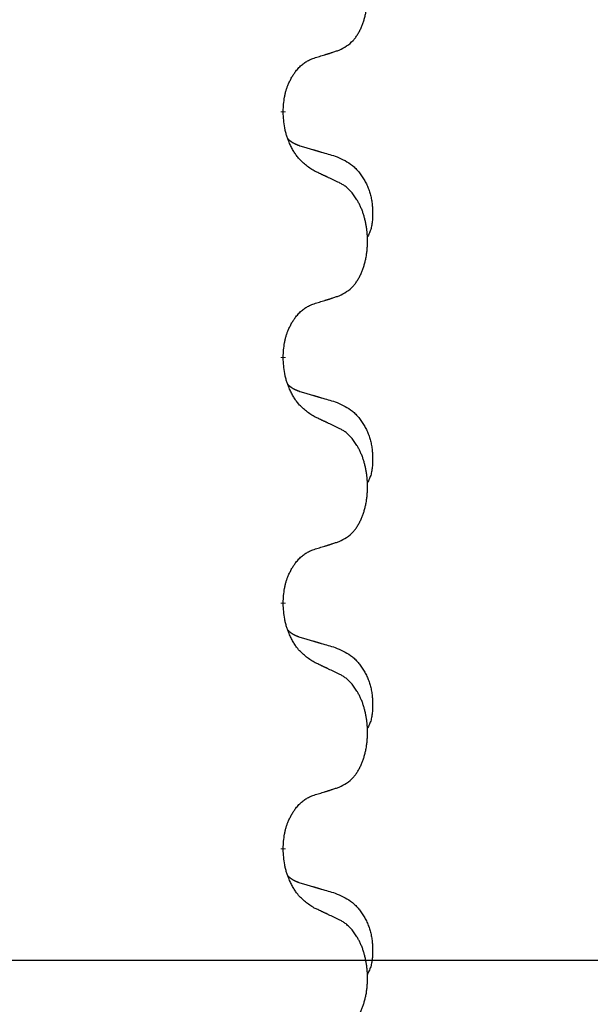
# Model space of a CAD drawing. Units: millimetres. Extents: x -195 to 595, y -216 to 120.
# Drawn here: x 396 to 400, y 27 to 34 of the extents above; entities that cross this region are included whole.
import ezdxf

# ---------------------------------------------------------------- set-up
doc = ezdxf.new("R2010")
doc.units = ezdxf.units.MM
doc.linetypes.add('SLD_Durchgehend', pattern=[0, 0, 0])
doc.layers.add('1', color=7, linetype='Continuous')
doc.styles.add('CONVERTER_11', font='txt.shx', dxfattribs={"width": 0.9})
doc.dimstyles.new('ME10_DIM_14', dxfattribs={"dimtxt": 24, "dimasz": 24, "dimexe": 4, "dimexo": 0, "dimgap": 4, "dimtad": 1, "dimdsep": 46, "dimtxsty": 'CONVERTER_11', "dimsah": 1, "dimcen": 0.09, "dimclrd": 4, "dimclre": 4, "dimclrt": 1, "dimadec": 0, "dimazin": 0, "dimtfac": 1, "dimtdec": 4, "dimtix": 1, "dimtmove": 0, "dimatfit": 3, "dimfxl": 1, "dimtolj": 1, "dimtzin": 0, "dimarcsym": 0})

# ---------------------------------------------------------------- blocks, each defined once
blk = doc.blocks.new('588884928_F_0800_mm_Artikelnummer_588884931__5', base_point=(436.158, -6.871))
at = {"color": 7, "linetype": 'SLD_Durchgehend', "const_width": 0.0625}
for points in [[(795.36, 65.827), (795.36, 65.812)], [(795.36, 62.652), (795.36, 62.637)], [(795.36, 59.477), (795.36, 59.462)], [(795.36, 56.302), (795.36, 56.287)]]:
    blk.add_lwpolyline(points, dxfattribs=at)
at = {"color": 7, "linetype": 'SLD_Durchgehend'}
for points, knots in [([(796.084, 66.617), (796.117, 66.633), (796.183, 66.667), (796.246, 66.719), (796.28, 66.759), (796.294, 66.777), (796.308, 66.795), (796.321, 66.815), (796.333, 66.837), (796.346, 66.859), (796.357, 66.882), (796.368, 66.905), (796.378, 66.927), (796.386, 66.949), (796.394, 66.972), (796.402, 66.995), (796.409, 67.018), (796.416, 67.043), (796.422, 67.067), (796.428, 67.092), (796.433, 67.118), (796.438, 67.145), (796.441, 67.171), (796.445, 67.198), (796.447, 67.226), (796.449, 67.253), (796.451, 67.281), (796.451, 67.308), (796.451, 67.334), (796.451, 67.359), (796.45, 67.384), (796.448, 67.409), (796.446, 67.434), (796.444, 67.458), (796.441, 67.483), (796.437, 67.507), (796.433, 67.531), (796.428, 67.555), (796.423, 67.578), (796.418, 67.601), (796.412, 67.624), (796.406, 67.646), (796.399, 67.668), (796.392, 67.69), (796.384, 67.712), (796.375, 67.735), (796.366, 67.757), (796.356, 67.779), (796.346, 67.8), (796.336, 67.82), (796.325, 67.839), (796.312, 67.861), (796.297, 67.885), (796.28, 67.91), (796.262, 67.935), (796.243, 67.957), (796.223, 67.978), (796.204, 67.997), (796.184, 68.015), (796.158, 68.036), (796.124, 68.057), (796.098, 68.072), (796.084, 68.079)], [0, 0, 0, 0, 0.11048, 0.22096, 0.2438, 0.266649, 0.289537, 0.312423, 0.338182, 0.363942, 0.389684, 0.415425, 0.43907, 0.462713, 0.48636, 0.510006, 0.535335, 0.560664, 0.585992, 0.611321, 0.638238, 0.665155, 0.692074, 0.718994, 0.746736, 0.774479, 0.802219, 0.829959, 0.855068, 0.880178, 0.905288, 0.930398, 0.955063, 0.979727, 1.004391, 1.029055, 1.05317, 1.077286, 1.101401, 1.125516, 1.148415, 1.171313, 1.194212, 1.217111, 1.241338, 1.265564, 1.289789, 1.314014, 1.33646, 1.358905, 1.381354, 1.403803, 1.434509, 1.465215, 1.495942, 1.526667, 1.553727, 1.58079, 1.607802, 1.634803, 1.680601, 1.726399, 1.726399, 1.726399, 1.726399]), ([(795.761, 66.514), (795.784, 66.522), (795.83, 66.536), (795.88, 66.551), (795.911, 66.561), (795.923, 66.564), (795.934, 66.568), (795.946, 66.572), (795.957, 66.575), (795.969, 66.579), (795.98, 66.583), (796.003, 66.59), (796.038, 66.602), (796.069, 66.612), (796.084, 66.617)], [0, 0, 0, 0, 0.072467, 0.1449339, 0.1570396, 0.1691453, 0.181251, 0.1933566, 0.2054742, 0.2175917, 0.2297093, 0.2418268, 0.2903502, 0.3388736, 0.3388736, 0.3388736, 0.3388736]), ([(795.36, 65.827), (795.362, 65.858), (795.366, 65.919), (795.373, 65.987), (795.382, 66.032), (795.386, 66.053), (795.392, 66.074), (795.398, 66.094), (795.404, 66.114), (795.41, 66.133), (795.417, 66.152), (795.426, 66.173), (795.435, 66.195), (795.447, 66.219), (795.459, 66.242), (795.471, 66.265), (795.484, 66.286), (795.497, 66.306), (795.51, 66.325), (795.526, 66.346), (795.544, 66.368), (795.564, 66.391), (795.586, 66.412), (795.608, 66.432), (795.63, 66.449), (795.653, 66.464), (795.676, 66.478), (795.702, 66.491), (795.73, 66.503), (795.751, 66.511), (795.761, 66.514)], [0, 0, 0, 0, 0.0921911, 0.1843821, 0.20591, 0.2274409, 0.2489766, 0.2705115, 0.2907895, 0.3110675, 0.3313472, 0.3516275, 0.3780441, 0.4044611, 0.4308749, 0.4572883, 0.4811357, 0.5049824, 0.5288358, 0.5526907, 0.5831984, 0.6137075, 0.6442319, 0.6747535, 0.7017613, 0.7287719, 0.7557302, 0.7826753, 0.8155538, 0.8484323, 0.8484323, 0.8484323, 0.8484323]), ([(795.761, 65.055), (795.722, 65.08), (795.645, 65.131), (795.572, 65.202), (795.533, 65.253), (795.518, 65.274), (795.503, 65.297), (795.489, 65.32), (795.475, 65.345), (795.462, 65.372), (795.449, 65.398), (795.438, 65.424), (795.428, 65.448), (795.42, 65.47), (795.412, 65.493), (795.404, 65.516), (795.397, 65.54), (795.39, 65.564), (795.385, 65.589), (795.375, 65.638), (795.366, 65.713), (795.362, 65.779), (795.36, 65.812)], [0, 0, 0, 0, 0.1384339, 0.2768679, 0.3033597, 0.3298585, 0.3563872, 0.3829147, 0.4124908, 0.4420671, 0.4716312, 0.5011954, 0.5251621, 0.5491281, 0.5730953, 0.5970624, 0.6225046, 0.647948, 0.6733839, 0.6988157, 0.7982768, 0.8977379, 0.8977379, 0.8977379, 0.8977379]), ([(795.424, 65.47), (795.424, 65.469), (795.425, 65.468), (795.428, 65.465), (795.432, 65.461), (795.438, 65.455), (795.444, 65.45), (795.45, 65.445), (795.456, 65.44), (795.463, 65.435), (795.469, 65.431), (795.476, 65.426), (795.483, 65.422), (795.489, 65.418), (795.496, 65.415), (795.503, 65.411), (795.51, 65.408), (795.518, 65.404), (795.525, 65.401), (795.532, 65.398), (795.539, 65.395), (795.547, 65.392), (795.554, 65.389), (795.569, 65.384), (795.592, 65.377), (795.612, 65.37), (795.622, 65.367)], [0, 0, 0, 0, 0.001845, 0.0036901, 0.0117985, 0.0199078, 0.0280202, 0.0361323, 0.0440497, 0.0519672, 0.0598837, 0.0678001, 0.0756537, 0.0835073, 0.0913611, 0.0992148, 0.1070839, 0.114953, 0.1228221, 0.1306911, 0.1386101, 0.1465292, 0.1544482, 0.1623671, 0.1943097, 0.2262522, 0.2262522, 0.2262522, 0.2262522]), ([(795.622, 65.367), (795.642, 65.362), (795.68, 65.35), (795.723, 65.338), (795.752, 65.329), (795.766, 65.325), (795.78, 65.321), (795.795, 65.317), (795.809, 65.313), (795.823, 65.308), (795.838, 65.304), (795.877, 65.292), (795.942, 65.273), (796.002, 65.256), (796.033, 65.247)], [0, 0, 0, 0, 0.0597754, 0.1195507, 0.1344951, 0.1494396, 0.164384, 0.1793284, 0.1942733, 0.2092182, 0.2241631, 0.239108, 0.3332541, 0.4274002, 0.4274002, 0.4274002, 0.4274002]), ([(796.033, 65.247), (796.067, 65.232), (796.136, 65.203), (796.21, 65.161), (796.255, 65.126), (796.277, 65.107), (796.298, 65.086), (796.319, 65.065), (796.338, 65.042), (796.357, 65.018), (796.375, 64.993), (796.392, 64.968), (796.407, 64.942), (796.422, 64.915), (796.436, 64.888), (796.449, 64.86), (796.461, 64.831), (796.471, 64.802), (796.481, 64.773), (796.489, 64.743), (796.497, 64.713), (796.503, 64.682), (796.508, 64.652), (796.511, 64.621), (796.514, 64.59), (796.516, 64.559), (796.517, 64.528), (796.517, 64.496), (796.517, 64.465), (796.515, 64.433), (796.512, 64.402), (796.508, 64.371), (796.503, 64.341), (796.496, 64.311), (796.487, 64.282), (796.476, 64.253), (796.462, 64.225), (796.452, 64.206), (796.447, 64.196)], [0, 0, 0, 0, 0.11248, 0.224961, 0.254186, 0.283426, 0.31271, 0.341991, 0.372448, 0.402906, 0.433349, 0.463793, 0.494366, 0.524938, 0.555513, 0.586088, 0.617098, 0.648109, 0.679115, 0.710121, 0.740923, 0.771725, 0.802531, 0.833337, 0.864673, 0.896008, 0.927346, 0.958685, 0.99012, 1.021553, 1.05301, 1.084467, 1.114994, 1.145525, 1.175982, 1.206419, 1.238567, 1.270714, 1.270714, 1.270714, 1.270714]), ([(796.084, 64.904), (796.061, 64.915), (796.016, 64.936), (795.967, 64.959), (795.936, 64.974), (795.924, 64.979), (795.913, 64.985), (795.901, 64.99), (795.889, 64.996), (795.878, 65.001), (795.866, 65.006), (795.843, 65.017), (795.808, 65.034), (795.777, 65.048), (795.761, 65.055)], [0, 0, 0, 0, 0.0753711, 0.1507421, 0.1636224, 0.1765026, 0.1893829, 0.2022632, 0.215138, 0.2280128, 0.2408877, 0.2537625, 0.3052361, 0.3567097, 0.3567097, 0.3567097, 0.3567097]), ([(796.084, 63.442), (796.117, 63.458), (796.183, 63.492), (796.246, 63.544), (796.28, 63.584), (796.294, 63.602), (796.308, 63.62), (796.321, 63.64), (796.333, 63.662), (796.346, 63.684), (796.357, 63.707), (796.368, 63.73), (796.378, 63.752), (796.386, 63.774), (796.394, 63.797), (796.402, 63.82), (796.409, 63.843), (796.416, 63.868), (796.422, 63.892), (796.428, 63.917), (796.433, 63.943), (796.438, 63.97), (796.441, 63.996), (796.445, 64.023), (796.447, 64.051), (796.449, 64.078), (796.451, 64.106), (796.451, 64.133), (796.451, 64.159), (796.451, 64.184), (796.45, 64.209), (796.448, 64.234), (796.446, 64.259), (796.444, 64.283), (796.441, 64.308), (796.437, 64.332), (796.433, 64.356), (796.428, 64.38), (796.423, 64.403), (796.418, 64.426), (796.412, 64.449), (796.406, 64.471), (796.399, 64.493), (796.392, 64.515), (796.384, 64.537), (796.375, 64.56), (796.366, 64.582), (796.356, 64.604), (796.346, 64.625), (796.336, 64.645), (796.325, 64.664), (796.312, 64.686), (796.297, 64.71), (796.28, 64.735), (796.262, 64.76), (796.243, 64.782), (796.223, 64.803), (796.204, 64.822), (796.184, 64.84), (796.158, 64.861), (796.124, 64.882), (796.098, 64.897), (796.084, 64.904)], [0, 0, 0, 0, 0.11048, 0.22096, 0.2438, 0.266649, 0.289537, 0.312423, 0.338182, 0.363942, 0.389684, 0.415425, 0.43907, 0.462713, 0.48636, 0.510006, 0.535335, 0.560664, 0.585992, 0.611321, 0.638238, 0.665155, 0.692074, 0.718994, 0.746736, 0.774479, 0.802219, 0.829959, 0.855068, 0.880178, 0.905288, 0.930398, 0.955063, 0.979727, 1.004391, 1.029055, 1.05317, 1.077286, 1.101401, 1.125516, 1.148415, 1.171313, 1.194212, 1.217111, 1.241338, 1.265564, 1.289789, 1.314014, 1.33646, 1.358905, 1.381354, 1.403803, 1.434509, 1.465215, 1.495942, 1.526667, 1.553727, 1.58079, 1.607802, 1.634803, 1.680601, 1.726399, 1.726399, 1.726399, 1.726399]), ([(795.761, 63.339), (795.784, 63.347), (795.83, 63.361), (795.88, 63.376), (795.911, 63.386), (795.923, 63.389), (795.934, 63.393), (795.946, 63.397), (795.957, 63.4), (795.969, 63.404), (795.98, 63.408), (796.003, 63.415), (796.038, 63.427), (796.069, 63.437), (796.084, 63.442)], [0, 0, 0, 0, 0.072467, 0.1449339, 0.1570396, 0.1691453, 0.181251, 0.1933566, 0.2054742, 0.2175917, 0.2297093, 0.2418268, 0.2903502, 0.3388736, 0.3388736, 0.3388736, 0.3388736]), ([(795.36, 62.652), (795.362, 62.683), (795.366, 62.744), (795.373, 62.812), (795.382, 62.857), (795.386, 62.878), (795.392, 62.899), (795.398, 62.919), (795.404, 62.939), (795.41, 62.958), (795.417, 62.977), (795.426, 62.998), (795.435, 63.02), (795.447, 63.044), (795.459, 63.067), (795.471, 63.09), (795.484, 63.111), (795.497, 63.131), (795.51, 63.15), (795.526, 63.171), (795.544, 63.193), (795.564, 63.216), (795.586, 63.237), (795.608, 63.257), (795.63, 63.274), (795.653, 63.289), (795.676, 63.303), (795.702, 63.316), (795.73, 63.328), (795.751, 63.336), (795.761, 63.339)], [0, 0, 0, 0, 0.0921911, 0.1843821, 0.20591, 0.2274409, 0.2489766, 0.2705115, 0.2907895, 0.3110675, 0.3313472, 0.3516275, 0.3780441, 0.4044611, 0.4308749, 0.4572883, 0.4811357, 0.5049824, 0.5288358, 0.5526907, 0.5831984, 0.6137075, 0.6442319, 0.6747535, 0.7017613, 0.7287719, 0.7557302, 0.7826753, 0.8155538, 0.8484323, 0.8484323, 0.8484323, 0.8484323]), ([(795.761, 61.88), (795.722, 61.905), (795.645, 61.956), (795.572, 62.027), (795.533, 62.078), (795.518, 62.099), (795.503, 62.122), (795.489, 62.145), (795.475, 62.17), (795.462, 62.197), (795.449, 62.223), (795.438, 62.249), (795.428, 62.273), (795.42, 62.295), (795.412, 62.318), (795.404, 62.341), (795.397, 62.365), (795.39, 62.389), (795.385, 62.414), (795.375, 62.463), (795.366, 62.538), (795.362, 62.604), (795.36, 62.637)], [0, 0, 0, 0, 0.1384339, 0.2768679, 0.3033597, 0.3298585, 0.3563872, 0.3829147, 0.4124908, 0.4420671, 0.4716312, 0.5011954, 0.5251621, 0.5491281, 0.5730953, 0.5970624, 0.6225046, 0.647948, 0.6733839, 0.6988157, 0.7982768, 0.8977379, 0.8977379, 0.8977379, 0.8977379]), ([(795.424, 62.295), (795.424, 62.294), (795.425, 62.293), (795.428, 62.29), (795.432, 62.286), (795.438, 62.28), (795.444, 62.275), (795.45, 62.27), (795.456, 62.265), (795.463, 62.26), (795.469, 62.256), (795.476, 62.251), (795.483, 62.247), (795.489, 62.243), (795.496, 62.24), (795.503, 62.236), (795.51, 62.233), (795.518, 62.229), (795.525, 62.226), (795.532, 62.223), (795.539, 62.22), (795.547, 62.217), (795.554, 62.214), (795.569, 62.209), (795.592, 62.202), (795.612, 62.195), (795.622, 62.192)], [0, 0, 0, 0, 0.001845, 0.0036901, 0.0117985, 0.0199078, 0.0280202, 0.0361323, 0.0440497, 0.0519672, 0.0598837, 0.0678001, 0.0756537, 0.0835073, 0.0913611, 0.0992148, 0.1070839, 0.114953, 0.1228221, 0.1306911, 0.1386101, 0.1465292, 0.1544482, 0.1623671, 0.1943097, 0.2262522, 0.2262522, 0.2262522, 0.2262522]), ([(795.622, 62.192), (795.642, 62.187), (795.68, 62.175), (795.723, 62.163), (795.752, 62.154), (795.766, 62.15), (795.78, 62.146), (795.795, 62.142), (795.809, 62.138), (795.823, 62.133), (795.838, 62.129), (795.877, 62.117), (795.942, 62.098), (796.002, 62.081), (796.033, 62.072)], [0, 0, 0, 0, 0.0597754, 0.1195507, 0.1344951, 0.1494396, 0.164384, 0.1793284, 0.1942733, 0.2092182, 0.2241631, 0.239108, 0.3332541, 0.4274002, 0.4274002, 0.4274002, 0.4274002]), ([(796.033, 62.072), (796.067, 62.057), (796.136, 62.028), (796.21, 61.986), (796.255, 61.951), (796.277, 61.932), (796.298, 61.911), (796.319, 61.89), (796.338, 61.867), (796.357, 61.843), (796.375, 61.818), (796.392, 61.793), (796.407, 61.767), (796.422, 61.74), (796.436, 61.713), (796.449, 61.685), (796.461, 61.656), (796.471, 61.627), (796.481, 61.598), (796.489, 61.568), (796.497, 61.538), (796.503, 61.507), (796.508, 61.477), (796.511, 61.446), (796.514, 61.415), (796.516, 61.384), (796.517, 61.353), (796.517, 61.321), (796.517, 61.29), (796.515, 61.258), (796.512, 61.227), (796.508, 61.196), (796.503, 61.166), (796.496, 61.136), (796.487, 61.107), (796.476, 61.078), (796.462, 61.05), (796.452, 61.031), (796.447, 61.021)], [0, 0, 0, 0, 0.11248, 0.224961, 0.254186, 0.283426, 0.31271, 0.341991, 0.372448, 0.402906, 0.433349, 0.463793, 0.494366, 0.524938, 0.555513, 0.586088, 0.617098, 0.648109, 0.679115, 0.710121, 0.740923, 0.771725, 0.802531, 0.833337, 0.864673, 0.896008, 0.927346, 0.958685, 0.99012, 1.021553, 1.05301, 1.084467, 1.114994, 1.145525, 1.175982, 1.206419, 1.238567, 1.270714, 1.270714, 1.270714, 1.270714]), ([(796.084, 61.729), (796.061, 61.74), (796.016, 61.761), (795.967, 61.784), (795.936, 61.799), (795.924, 61.804), (795.913, 61.81), (795.901, 61.815), (795.889, 61.821), (795.878, 61.826), (795.866, 61.831), (795.843, 61.842), (795.808, 61.859), (795.777, 61.873), (795.761, 61.88)], [0, 0, 0, 0, 0.0753711, 0.1507421, 0.1636224, 0.1765026, 0.1893829, 0.2022632, 0.215138, 0.2280128, 0.2408877, 0.2537625, 0.3052361, 0.3567097, 0.3567097, 0.3567097, 0.3567097]), ([(796.084, 60.267), (796.117, 60.283), (796.183, 60.317), (796.246, 60.369), (796.28, 60.409), (796.294, 60.427), (796.308, 60.445), (796.321, 60.465), (796.333, 60.487), (796.346, 60.509), (796.357, 60.532), (796.368, 60.555), (796.378, 60.577), (796.386, 60.599), (796.394, 60.622), (796.402, 60.645), (796.409, 60.668), (796.416, 60.693), (796.422, 60.717), (796.428, 60.742), (796.433, 60.768), (796.438, 60.795), (796.441, 60.821), (796.445, 60.848), (796.447, 60.876), (796.449, 60.903), (796.451, 60.931), (796.451, 60.958), (796.451, 60.984), (796.451, 61.009), (796.45, 61.034), (796.448, 61.059), (796.446, 61.084), (796.444, 61.108), (796.441, 61.133), (796.437, 61.157), (796.433, 61.181), (796.428, 61.205), (796.423, 61.228), (796.418, 61.251), (796.412, 61.274), (796.406, 61.296), (796.399, 61.318), (796.392, 61.34), (796.384, 61.362), (796.375, 61.385), (796.366, 61.407), (796.356, 61.429), (796.346, 61.45), (796.336, 61.47), (796.325, 61.489), (796.312, 61.511), (796.297, 61.535), (796.28, 61.56), (796.262, 61.585), (796.243, 61.607), (796.223, 61.628), (796.204, 61.647), (796.184, 61.665), (796.158, 61.686), (796.124, 61.707), (796.098, 61.722), (796.084, 61.729)], [0, 0, 0, 0, 0.11048, 0.22096, 0.2438, 0.266649, 0.289537, 0.312423, 0.338182, 0.363942, 0.389684, 0.415425, 0.43907, 0.462713, 0.48636, 0.510006, 0.535335, 0.560664, 0.585992, 0.611321, 0.638238, 0.665155, 0.692074, 0.718994, 0.746736, 0.774479, 0.802219, 0.829959, 0.855068, 0.880178, 0.905288, 0.930398, 0.955063, 0.979727, 1.004391, 1.029055, 1.05317, 1.077286, 1.101401, 1.125516, 1.148415, 1.171313, 1.194212, 1.217111, 1.241338, 1.265564, 1.289789, 1.314014, 1.33646, 1.358905, 1.381354, 1.403803, 1.434509, 1.465215, 1.495942, 1.526667, 1.553727, 1.58079, 1.607802, 1.634803, 1.680601, 1.726399, 1.726399, 1.726399, 1.726399]), ([(795.761, 60.164), (795.784, 60.172), (795.83, 60.186), (795.88, 60.201), (795.911, 60.211), (795.923, 60.214), (795.934, 60.218), (795.946, 60.222), (795.957, 60.225), (795.969, 60.229), (795.98, 60.233), (796.003, 60.24), (796.038, 60.252), (796.069, 60.262), (796.084, 60.267)], [0, 0, 0, 0, 0.072467, 0.1449339, 0.1570396, 0.1691453, 0.181251, 0.1933566, 0.2054742, 0.2175917, 0.2297093, 0.2418268, 0.2903502, 0.3388736, 0.3388736, 0.3388736, 0.3388736]), ([(795.36, 59.477), (795.362, 59.508), (795.366, 59.569), (795.373, 59.637), (795.382, 59.682), (795.386, 59.703), (795.392, 59.724), (795.398, 59.744), (795.404, 59.764), (795.41, 59.783), (795.417, 59.802), (795.426, 59.823), (795.435, 59.845), (795.447, 59.869), (795.459, 59.892), (795.471, 59.915), (795.484, 59.936), (795.497, 59.956), (795.51, 59.975), (795.526, 59.996), (795.544, 60.018), (795.564, 60.041), (795.586, 60.062), (795.608, 60.082), (795.63, 60.099), (795.653, 60.114), (795.676, 60.128), (795.702, 60.141), (795.73, 60.153), (795.751, 60.161), (795.761, 60.164)], [0, 0, 0, 0, 0.0921911, 0.1843821, 0.20591, 0.2274409, 0.2489766, 0.2705115, 0.2907895, 0.3110675, 0.3313472, 0.3516275, 0.3780441, 0.4044611, 0.4308749, 0.4572883, 0.4811357, 0.5049824, 0.5288358, 0.5526907, 0.5831984, 0.6137075, 0.6442319, 0.6747535, 0.7017613, 0.7287719, 0.7557302, 0.7826753, 0.8155538, 0.8484323, 0.8484323, 0.8484323, 0.8484323]), ([(795.761, 58.705), (795.722, 58.73), (795.645, 58.781), (795.572, 58.852), (795.533, 58.903), (795.518, 58.924), (795.503, 58.947), (795.489, 58.97), (795.475, 58.995), (795.462, 59.022), (795.449, 59.048), (795.438, 59.074), (795.428, 59.098), (795.42, 59.12), (795.412, 59.143), (795.404, 59.166), (795.397, 59.19), (795.39, 59.214), (795.385, 59.239), (795.375, 59.288), (795.366, 59.363), (795.362, 59.429), (795.36, 59.462)], [0, 0, 0, 0, 0.1384339, 0.2768679, 0.3033597, 0.3298585, 0.3563872, 0.3829147, 0.4124908, 0.4420671, 0.4716312, 0.5011954, 0.5251621, 0.5491281, 0.5730953, 0.5970624, 0.6225046, 0.647948, 0.6733839, 0.6988157, 0.7982768, 0.8977379, 0.8977379, 0.8977379, 0.8977379]), ([(795.424, 59.12), (795.424, 59.119), (795.425, 59.118), (795.428, 59.115), (795.432, 59.111), (795.438, 59.105), (795.444, 59.1), (795.45, 59.095), (795.456, 59.09), (795.463, 59.085), (795.469, 59.081), (795.476, 59.076), (795.483, 59.072), (795.489, 59.068), (795.496, 59.065), (795.503, 59.061), (795.51, 59.058), (795.518, 59.054), (795.525, 59.051), (795.532, 59.048), (795.539, 59.045), (795.547, 59.042), (795.554, 59.039), (795.569, 59.034), (795.592, 59.027), (795.612, 59.02), (795.622, 59.017)], [0, 0, 0, 0, 0.001845, 0.0036901, 0.0117985, 0.0199078, 0.0280202, 0.0361323, 0.0440497, 0.0519672, 0.0598837, 0.0678001, 0.0756537, 0.0835073, 0.0913611, 0.0992148, 0.1070839, 0.114953, 0.1228221, 0.1306911, 0.1386101, 0.1465292, 0.1544482, 0.1623671, 0.1943097, 0.2262522, 0.2262522, 0.2262522, 0.2262522]), ([(795.622, 59.017), (795.642, 59.012), (795.68, 59), (795.723, 58.988), (795.752, 58.979), (795.766, 58.975), (795.78, 58.971), (795.795, 58.967), (795.809, 58.963), (795.823, 58.958), (795.838, 58.954), (795.877, 58.942), (795.942, 58.923), (796.002, 58.906), (796.033, 58.897)], [0, 0, 0, 0, 0.0597754, 0.1195507, 0.1344951, 0.1494396, 0.164384, 0.1793284, 0.1942733, 0.2092182, 0.2241631, 0.239108, 0.3332541, 0.4274002, 0.4274002, 0.4274002, 0.4274002]), ([(796.033, 58.897), (796.067, 58.882), (796.136, 58.853), (796.21, 58.811), (796.255, 58.776), (796.277, 58.757), (796.298, 58.736), (796.319, 58.715), (796.338, 58.692), (796.357, 58.668), (796.375, 58.643), (796.392, 58.618), (796.407, 58.592), (796.422, 58.565), (796.436, 58.538), (796.449, 58.51), (796.461, 58.481), (796.471, 58.452), (796.481, 58.423), (796.489, 58.393), (796.497, 58.363), (796.503, 58.332), (796.508, 58.302), (796.511, 58.271), (796.514, 58.24), (796.516, 58.209), (796.517, 58.178), (796.517, 58.146), (796.517, 58.115), (796.515, 58.083), (796.512, 58.052), (796.508, 58.021), (796.503, 57.991), (796.496, 57.961), (796.487, 57.932), (796.476, 57.903), (796.462, 57.875), (796.452, 57.856), (796.447, 57.846)], [0, 0, 0, 0, 0.11248, 0.224961, 0.254186, 0.283426, 0.31271, 0.341991, 0.372448, 0.402906, 0.433349, 0.463793, 0.494366, 0.524938, 0.555513, 0.586088, 0.617098, 0.648109, 0.679115, 0.710121, 0.740923, 0.771725, 0.802531, 0.833337, 0.864673, 0.896008, 0.927346, 0.958685, 0.99012, 1.021553, 1.05301, 1.084467, 1.114994, 1.145525, 1.175982, 1.206419, 1.238567, 1.270714, 1.270714, 1.270714, 1.270714]), ([(796.084, 58.554), (796.061, 58.565), (796.016, 58.586), (795.967, 58.609), (795.936, 58.624), (795.924, 58.629), (795.913, 58.635), (795.901, 58.64), (795.889, 58.646), (795.878, 58.651), (795.866, 58.656), (795.843, 58.667), (795.808, 58.684), (795.777, 58.698), (795.761, 58.705)], [0, 0, 0, 0, 0.0753711, 0.1507421, 0.1636224, 0.1765026, 0.1893829, 0.2022632, 0.215138, 0.2280128, 0.2408877, 0.2537625, 0.3052361, 0.3567097, 0.3567097, 0.3567097, 0.3567097]), ([(796.084, 57.092), (796.117, 57.108), (796.183, 57.142), (796.246, 57.194), (796.28, 57.234), (796.294, 57.252), (796.308, 57.27), (796.321, 57.29), (796.333, 57.312), (796.346, 57.334), (796.357, 57.357), (796.368, 57.38), (796.378, 57.402), (796.386, 57.424), (796.394, 57.447), (796.402, 57.47), (796.409, 57.493), (796.416, 57.518), (796.422, 57.542), (796.428, 57.567), (796.433, 57.593), (796.438, 57.62), (796.441, 57.646), (796.445, 57.673), (796.447, 57.701), (796.449, 57.728), (796.451, 57.756), (796.451, 57.783), (796.451, 57.809), (796.451, 57.834), (796.45, 57.859), (796.448, 57.884), (796.446, 57.909), (796.444, 57.933), (796.441, 57.958), (796.437, 57.982), (796.433, 58.006), (796.428, 58.03), (796.423, 58.053), (796.418, 58.076), (796.412, 58.099), (796.406, 58.121), (796.399, 58.143), (796.392, 58.165), (796.384, 58.187), (796.375, 58.21), (796.366, 58.232), (796.356, 58.254), (796.346, 58.275), (796.336, 58.295), (796.325, 58.314), (796.312, 58.336), (796.297, 58.36), (796.28, 58.385), (796.262, 58.41), (796.243, 58.432), (796.223, 58.453), (796.204, 58.472), (796.184, 58.49), (796.158, 58.511), (796.124, 58.532), (796.098, 58.547), (796.084, 58.554)], [0, 0, 0, 0, 0.11048, 0.22096, 0.2438, 0.266649, 0.289537, 0.312423, 0.338182, 0.363942, 0.389684, 0.415425, 0.43907, 0.462713, 0.48636, 0.510006, 0.535335, 0.560664, 0.585992, 0.611321, 0.638238, 0.665155, 0.692074, 0.718994, 0.746736, 0.774479, 0.802219, 0.829959, 0.855068, 0.880178, 0.905288, 0.930398, 0.955063, 0.979727, 1.004391, 1.029055, 1.05317, 1.077286, 1.101401, 1.125516, 1.148415, 1.171313, 1.194212, 1.217111, 1.241338, 1.265564, 1.289789, 1.314014, 1.33646, 1.358905, 1.381354, 1.403803, 1.434509, 1.465215, 1.495942, 1.526667, 1.553727, 1.58079, 1.607802, 1.634803, 1.680601, 1.726399, 1.726399, 1.726399, 1.726399]), ([(795.761, 56.989), (795.784, 56.997), (795.83, 57.011), (795.88, 57.026), (795.911, 57.036), (795.923, 57.039), (795.934, 57.043), (795.946, 57.047), (795.957, 57.05), (795.969, 57.054), (795.98, 57.058), (796.003, 57.065), (796.038, 57.077), (796.069, 57.087), (796.084, 57.092)], [0, 0, 0, 0, 0.072467, 0.1449339, 0.1570396, 0.1691453, 0.181251, 0.1933566, 0.2054742, 0.2175917, 0.2297093, 0.2418268, 0.2903502, 0.3388736, 0.3388736, 0.3388736, 0.3388736]), ([(795.36, 56.302), (795.362, 56.333), (795.366, 56.394), (795.373, 56.462), (795.382, 56.507), (795.386, 56.528), (795.392, 56.549), (795.398, 56.569), (795.404, 56.589), (795.41, 56.608), (795.417, 56.627), (795.426, 56.648), (795.435, 56.67), (795.447, 56.694), (795.459, 56.717), (795.471, 56.74), (795.484, 56.761), (795.497, 56.781), (795.51, 56.8), (795.526, 56.821), (795.544, 56.843), (795.564, 56.866), (795.586, 56.887), (795.608, 56.907), (795.63, 56.924), (795.653, 56.939), (795.676, 56.953), (795.702, 56.966), (795.73, 56.978), (795.751, 56.986), (795.761, 56.989)], [0, 0, 0, 0, 0.0921911, 0.1843821, 0.20591, 0.2274409, 0.2489766, 0.2705115, 0.2907895, 0.3110675, 0.3313472, 0.3516275, 0.3780441, 0.4044611, 0.4308749, 0.4572883, 0.4811357, 0.5049824, 0.5288358, 0.5526907, 0.5831984, 0.6137075, 0.6442319, 0.6747535, 0.7017613, 0.7287719, 0.7557302, 0.7826753, 0.8155538, 0.8484323, 0.8484323, 0.8484323, 0.8484323]), ([(795.761, 55.53), (795.722, 55.555), (795.645, 55.606), (795.572, 55.677), (795.533, 55.728), (795.518, 55.749), (795.503, 55.772), (795.489, 55.795), (795.475, 55.82), (795.462, 55.847), (795.449, 55.873), (795.438, 55.899), (795.428, 55.923), (795.42, 55.945), (795.412, 55.968), (795.404, 55.991), (795.397, 56.015), (795.39, 56.039), (795.385, 56.064), (795.375, 56.113), (795.366, 56.188), (795.362, 56.254), (795.36, 56.287)], [0, 0, 0, 0, 0.1384339, 0.2768679, 0.3033597, 0.3298585, 0.3563872, 0.3829147, 0.4124908, 0.4420671, 0.4716312, 0.5011954, 0.5251621, 0.5491281, 0.5730953, 0.5970624, 0.6225046, 0.647948, 0.6733839, 0.6988157, 0.7982768, 0.8977379, 0.8977379, 0.8977379, 0.8977379]), ([(795.424, 55.945), (795.424, 55.944), (795.425, 55.943), (795.428, 55.94), (795.432, 55.936), (795.438, 55.93), (795.444, 55.925), (795.45, 55.92), (795.456, 55.915), (795.463, 55.91), (795.469, 55.906), (795.476, 55.901), (795.483, 55.897), (795.489, 55.893), (795.496, 55.89), (795.503, 55.886), (795.51, 55.883), (795.518, 55.879), (795.525, 55.876), (795.532, 55.873), (795.539, 55.87), (795.547, 55.867), (795.554, 55.864), (795.569, 55.859), (795.592, 55.852), (795.612, 55.845), (795.622, 55.842)], [0, 0, 0, 0, 0.001845, 0.0036901, 0.0117985, 0.0199078, 0.0280202, 0.0361323, 0.0440497, 0.0519672, 0.0598837, 0.0678001, 0.0756537, 0.0835073, 0.0913611, 0.0992148, 0.1070839, 0.114953, 0.1228221, 0.1306911, 0.1386101, 0.1465292, 0.1544482, 0.1623671, 0.1943097, 0.2262522, 0.2262522, 0.2262522, 0.2262522]), ([(795.622, 55.842), (795.642, 55.837), (795.68, 55.825), (795.723, 55.813), (795.752, 55.804), (795.766, 55.8), (795.78, 55.796), (795.795, 55.792), (795.809, 55.788), (795.823, 55.783), (795.838, 55.779), (795.877, 55.767), (795.942, 55.748), (796.002, 55.731), (796.033, 55.722)], [0, 0, 0, 0, 0.0597754, 0.1195507, 0.1344951, 0.1494396, 0.164384, 0.1793284, 0.1942733, 0.2092182, 0.2241631, 0.239108, 0.3332541, 0.4274002, 0.4274002, 0.4274002, 0.4274002]), ([(796.033, 55.722), (796.067, 55.707), (796.136, 55.678), (796.21, 55.636), (796.255, 55.601), (796.277, 55.582), (796.298, 55.561), (796.319, 55.54), (796.338, 55.517), (796.357, 55.493), (796.375, 55.468), (796.392, 55.443), (796.407, 55.417), (796.422, 55.39), (796.436, 55.363), (796.449, 55.335), (796.461, 55.306), (796.471, 55.277), (796.481, 55.248), (796.489, 55.218), (796.497, 55.188), (796.503, 55.157), (796.508, 55.127), (796.511, 55.096), (796.514, 55.065), (796.516, 55.034), (796.517, 55.003), (796.517, 54.971), (796.517, 54.94), (796.515, 54.908), (796.512, 54.877), (796.508, 54.846), (796.503, 54.816), (796.496, 54.786), (796.487, 54.757), (796.476, 54.728), (796.462, 54.7), (796.452, 54.681), (796.447, 54.671)], [0, 0, 0, 0, 0.11248, 0.224961, 0.254186, 0.283426, 0.31271, 0.341991, 0.372448, 0.402906, 0.433349, 0.463793, 0.494366, 0.524938, 0.555513, 0.586088, 0.617098, 0.648109, 0.679115, 0.710121, 0.740923, 0.771725, 0.802531, 0.833337, 0.864673, 0.896008, 0.927346, 0.958685, 0.99012, 1.021553, 1.05301, 1.084467, 1.114994, 1.145525, 1.175982, 1.206419, 1.238567, 1.270714, 1.270714, 1.270714, 1.270714]), ([(796.084, 55.379), (796.061, 55.39), (796.016, 55.411), (795.967, 55.434), (795.936, 55.449), (795.924, 55.454), (795.913, 55.46), (795.901, 55.465), (795.889, 55.471), (795.878, 55.476), (795.866, 55.481), (795.843, 55.492), (795.808, 55.509), (795.777, 55.523), (795.761, 55.53)], [0, 0, 0, 0, 0.0753711, 0.1507421, 0.1636224, 0.1765026, 0.1893829, 0.2022632, 0.215138, 0.2280128, 0.2408877, 0.2537625, 0.3052361, 0.3567097, 0.3567097, 0.3567097, 0.3567097]), ([(796.084, 53.917), (796.117, 53.933), (796.183, 53.967), (796.246, 54.019), (796.28, 54.059), (796.294, 54.077), (796.308, 54.095), (796.321, 54.115), (796.333, 54.137), (796.346, 54.159), (796.357, 54.182), (796.368, 54.205), (796.378, 54.227), (796.386, 54.249), (796.394, 54.272), (796.402, 54.295), (796.409, 54.318), (796.416, 54.343), (796.422, 54.367), (796.428, 54.392), (796.433, 54.418), (796.438, 54.445), (796.441, 54.471), (796.445, 54.498), (796.447, 54.526), (796.449, 54.553), (796.451, 54.581), (796.451, 54.608), (796.451, 54.634), (796.451, 54.659), (796.45, 54.684), (796.448, 54.709), (796.446, 54.734), (796.444, 54.758), (796.441, 54.783), (796.437, 54.807), (796.433, 54.831), (796.428, 54.855), (796.423, 54.878), (796.418, 54.901), (796.412, 54.924), (796.406, 54.946), (796.399, 54.968), (796.392, 54.99), (796.384, 55.012), (796.375, 55.035), (796.366, 55.057), (796.356, 55.079), (796.346, 55.1), (796.336, 55.12), (796.325, 55.139), (796.312, 55.161), (796.297, 55.185), (796.28, 55.21), (796.262, 55.235), (796.243, 55.257), (796.223, 55.278), (796.204, 55.297), (796.184, 55.315), (796.158, 55.336), (796.124, 55.357), (796.098, 55.372), (796.084, 55.379)], [0, 0, 0, 0, 0.11048, 0.22096, 0.2438, 0.266649, 0.289537, 0.312423, 0.338182, 0.363942, 0.389684, 0.415425, 0.43907, 0.462713, 0.48636, 0.510006, 0.535335, 0.560664, 0.585992, 0.611321, 0.638238, 0.665155, 0.692074, 0.718994, 0.746736, 0.774479, 0.802219, 0.829959, 0.855068, 0.880178, 0.905288, 0.930398, 0.955063, 0.979727, 1.004391, 1.029055, 1.05317, 1.077286, 1.101401, 1.125516, 1.148415, 1.171313, 1.194212, 1.217111, 1.241338, 1.265564, 1.289789, 1.314014, 1.33646, 1.358905, 1.381354, 1.403803, 1.434509, 1.465215, 1.495942, 1.526667, 1.553727, 1.58079, 1.607802, 1.634803, 1.680601, 1.726399, 1.726399, 1.726399, 1.726399])]:
    blk.add_open_spline(points, degree=3, knots=knots, dxfattribs=at)
blk = doc.blocks.new('588884928_F_0800_mm_Artikelnummer_588884931__6', base_point=(436.158, -6.871))
blk.add_blockref('588884928_F_0800_mm_Artikelnummer_588884931__5', (436.158, -6.871))
blk = doc.blocks.new('Bgr_HL50F_0__7', base_point=(436.158, -6.871))
blk.add_blockref('588884928_F_0800_mm_Artikelnummer_588884931__6', (436.158, -6.871))
blk = doc.blocks.new('Vordans1', base_point=(436.158, -6.871))
blk.add_blockref('Bgr_HL50F_0__7', (436.158, -6.871))
blk = doc.blocks.new('1__8', base_point=(436.158, -6.871))
blk.add_blockref('Vordans1', (436.158, -6.871))
blk = doc.blocks.new('HL50F-vorderans', base_point=(436.158, -6.871))
at = {"layer": '1'}
blk.add_blockref('1__8', (436.158, -6.871), dxfattribs=at)
blk = doc.blocks.new('TOP__9', base_point=(350.908, -149.686))
blk.add_blockref('HL50F-vorderans', (436.158, -6.871))
blk = doc.blocks.new('*D93')
at = {"layer": '1', "color": 4, "linetype": 'Continuous'}
for p, q in [((1036.158, 132.354), (1089.385, 132.354)), ((1085.385, 132.354), (1085.385, 54.854)), ((655.595, 54.854), (1089.385, 54.854))]:
    blk.add_line(p, q, dxfattribs=at)
at = {"layer": '1', "color": 4}
for points in [[(1088.544, 108.354), (1082.225, 108.354), (1085.385, 132.354)], [(1082.225, 78.854), (1088.544, 78.854), (1085.385, 54.854)]]:
    blk.add_solid(points, dxfattribs=at)
at = {"layer": '1', "color": 1, "insert": (1081.385, 73.948), "char_height": 24, "attachment_point": 7, "rotation": 90, "line_spacing_factor": 0.60024, "style": 'CONVERTER_11'}
blk.add_mtext('78', dxfattribs=at)
blk = doc.blocks.new('TOP__10', base_point=(400.214, -99.896))
blk.add_blockref('TOP__9', (350.908, -149.686))
at = {"layer": '1'}
dim = blk.add_linear_dim(base=(1085.385, 132.354), p1=(655.595, 54.854), p2=(1036.158, 132.354), angle=90, text='78', dimstyle='ME10_DIM_14', dxfattribs=at)
dim.commit()
dim.dimension.update_dxf_attribs({"geometry": '*D93', "text_midpoint": (1069.385, 91.948), "text_rotation": 90})

msp = doc.modelspace()

# ---------------------------------------------------------------- block references
at = {"xscale": 0.5, "yscale": 0.5, "zscale": 0.5}
msp.add_blockref('TOP__10', (200.1069, -49.9479), dxfattribs=at)

doc.saveas('drawing.dxf')
